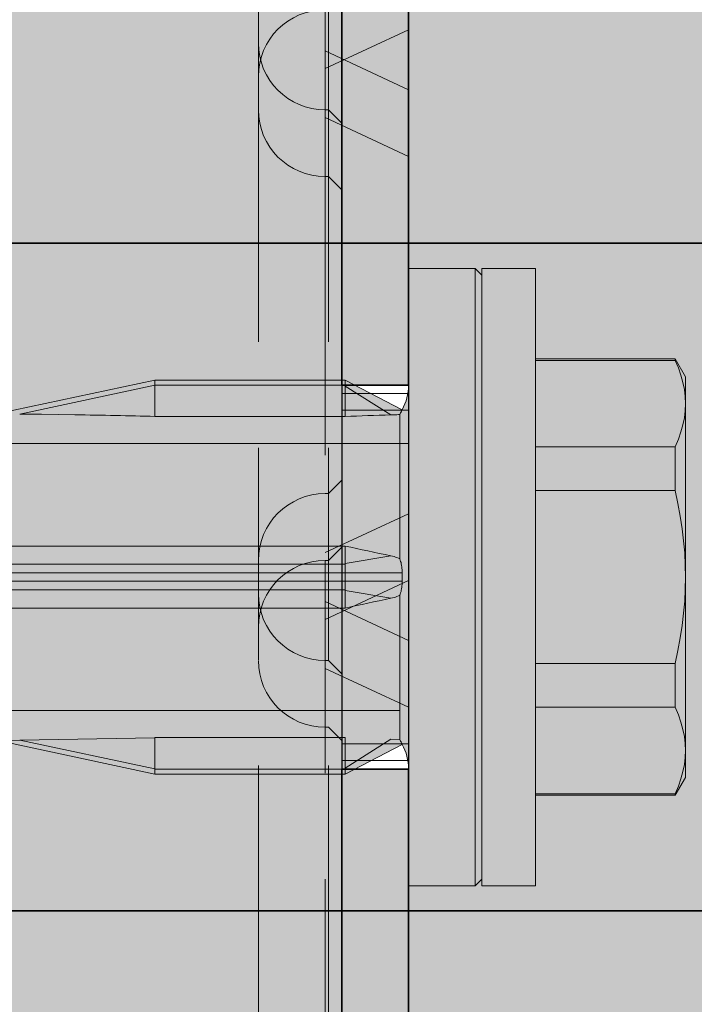
# Model space of a CAD drawing. Extents: x 0 to 1050, y 0 to 1485.
# Drawn here: x 420 to 441, y 343 to 372 of the extents above; entities that cross this region are included whole.
import ezdxf

# ---------------------------------------------------------------- set-up
doc = ezdxf.new("R2010")
doc.units = 0
doc.linetypes.add('VERDECKT', pattern=[9.525, 6.35, -3.175])
doc.layers.get('0').update_dxf_attribs({"linetype": 'CONTINUOUS'})
for name, color, linetype, lineweight in [('20-ANSICHT-10', 8, 'CONTINUOUS', 9), ('22-ANSICHT-25', 1, 'CONTINUOUS', 25), ('23-ANSICHT-35', 2, 'CONTINUOUS', 35), ('30-VERDECKT-10', 8, 'VERDECKT', 9), ('70-SCHRAFFUR-10', 255, 'CONTINUOUS', 9), ('71-SCHRAFFUR-18', 3, 'CONTINUOUS', 18)]:
    doc.layers.add(name, color=color, linetype=linetype, lineweight=lineweight)

# ---------------------------------------------------------------- blocks, each defined once
blk = doc.blocks.new('DO Tragwinkel TRA-WIK-ALU-RF')
at = {"layer": '71-SCHRAFFUR-18'}
h = blk.add_hatch(color=252, dxfattribs=at)
h.paths.add_polyline_path([(194, -4), (200, -4), (200, 0), (160, 0), (160, -20), (0, -20), (0, -158), (20, -158), (20, -80.828), (22, -80.828), (22, -158), (60, -158), (60, -95, -0.414214), (75, -80), (200, -80), (200, -69), (194, -69)])
h.paths.add_polyline_path([(176, -7, -1), (182, -7), (182, -66, -1), (176, -66)], flags=16)
h.paths.add_polyline_path([(60, -178), (22, -178), (22, -258), (60, -258)])
h.paths.add_polyline_path([(20, -178), (0, -178), (0, -258), (20, -258)])
h.paths.add_polyline_path([(60, -278), (0, -278), (0, -280), (60, -280)])
h = blk.add_hatch(color=256, dxfattribs=at)
h.paths.add_polyline_path([(20, -162.25), (22, -162.25), (22, -80.828), (20, -80.828)])
h.paths.add_polyline_path([(20, -262.25), (22, -262.25), (22, -173.75), (20, -173.75)])
h.paths.add_polyline_path([(22, -273.75), (20, -273.75), (20, -276), (22, -276)])
h = blk.add_hatch(color=253, dxfattribs=at)
h.paths.add_polyline_path([(60, -158), (22, -158), (22, -162.25), (22, -173.75), (22, -178), (60, -178)])
h.paths.add_polyline_path([(20, -162.25), (20, -158), (0, -158), (0, -178), (20, -178), (20, -173.75)])
h.paths.add_polyline_path([(20, -262.25), (20, -258), (0, -258), (0, -278), (60, -278), (60, -258), (22, -258), (22, -262.25), (22, -273.75), (22, -276), (20, -276), (20, -273.75)])
at = {"layer": '22-ANSICHT-25'}
for p, q in [((20, -162.25), (20, -173.75)), ((22, -162.25), (22, -173.75))]:
    blk.add_line(p, q, dxfattribs=at)
at = {"layer": '23-ANSICHT-35'}
for p, q in [((0, -158), (60, -158)), ((20, -162.25), (22, -162.25)), ((20, -173.75), (22, -173.75)), ((0, -178), (60, -178))]:
    blk.add_line(p, q, dxfattribs=at)
for points in [[(20, -162.25), (20, -80.828), (22, -80.828), (22, -162.25)], [(20, -262.25), (20, -173.75)], [(22, -173.75), (22, -262.25)]]:
    blk.add_lwpolyline(points, dxfattribs=at)
at = {"layer": '30-VERDECKT-10'}
for p, q in [((20, -82.828), (20, -163.641)), ((22, -82.828), (22, -163.641)), ((17.5, -152), (17.5, -102.935)), ((19.5, -102.935), (19.5, -152)), ((19.6, -152), (19.6, -102.935)), ((19.5, -152.766), (22, -151.6)), ((17.5, -154), (17.5, -152)), ((19.5, -152), (19.5, -154.234)), ((19.6, -156), (19.6, -152)), ((19.5, -152.234), (22, -153.4)), ((17.5, -158), (17.5, -154)), ((19.5, -154), (19.6, -154)), ((19.5, -154.234), (22, -155.4)), ((19.5, -154.234), (19.5, -158)), ((19.6, -154), (20, -154.4)), ((19.5, -156), (19.6, -156)), ((20, -156.4), (19.6, -156)), ((19.6, -158), (19.6, -156)), ((17.5, -180), (17.5, -158)), ((19.5, -158), (19.5, -180)), ((19.6, -180), (19.6, -158)), ((20, -162.25), (22, -162.25)), ((20, -162.25), (22, -162.25)), ((20, -162.5), (22, -162.5)), ((22, -163), (20, -163)), ((20, -163.641), (20, -172.359)), ((22, -172.359), (22, -163.641)), ((20, -165.1), (19.6, -165.5)), ((19.5, -165.5), (19.6, -165.5)), ((19.5, -167.266), (22, -166.1)), ((20, -167.1), (19.6, -167.5)), ((19.5, -167.5), (19.6, -167.5)), ((19.5, -169.266), (22, -168.1)), ((19.5, -168.734), (22, -169.9)), ((19.5, -170.5), (19.6, -170.5)), ((20, -170.9), (19.6, -170.5)), ((19.5, -170.734), (22, -171.9)), ((19.5, -172.5), (19.6, -172.5)), ((19.6, -172.5), (20, -172.9)), ((20, -172.359), (20, -182.172)), ((22, -172.359), (22, -182.172)), ((22, -173), (20, -173)), ((22, -173.5), (20, -173.5)), ((22, -173.75), (20, -173.75)), ((22, -173.75), (20, -173.75)), ((17.5, -180), (17.5, -184)), ((19.5, -183.766), (19.5, -180)), ((19.6, -180), (19.6, -182))]:
    blk.add_line(p, q, dxfattribs=at)
for centre, start, end in [((19.5, -153), 90, 180), ((19.5, -152), 180, 270), ((19.5, -154), 180, 270), ((19.5, -167.5), 90, 180), ((19.5, -169.5), 90, 180), ((19.5, -168.5), 180, 270), ((19.5, -170.5), 180, 270)]:
    blk.add_arc(centre, 2, start, end, dxfattribs=at)
blk = doc.blocks.new('10 Schraubdübel SXRL 10x100 FUS')
at = {"layer": '70-SCHRAFFUR-10'}
blk.add_hatch(color=256, dxfattribs=at).paths.add_polyline_path([(-107.413257, 5), (-110.300006, 0), (-107.413257, -5), (-11.834165, -5), (-7.600004, -5.899999), (-1.9, -5.9), (-0.19346, -5.011542, -0.124754732), (0, -5.75), (0, -9.25), (2.000055, -9.25), (2.2, -9.050056), (2.2, -9.25), (3.8, -9.25), (3.8, -6.535), (7.991118, -6.535), (8.3, -6), (8.3, 6), (7.991118, 6.535), (3.8, 6.535), (3.8, 9.25), (2.2, 9.25), (2.2, 9.050056), (2.000055, 9.25), (0, 9.25), (0, 5.779407, -0.128815606), (-0.19346, 5.011542), (-1.9, 5.89991), (-7.600381, 5.899919), (-11.834165, 5)])
at = {"layer": '20-ANSICHT-10'}
for p, q in [((0, 9.25), (2.000055, 9.25)), ((0, -9.25), (0, 9.25)), ((2.2, 9.050056), (2.000055, 9.25)), ((2.000055, -9.25), (2.000055, 9.25)), ((2.2, 9.25), (3.8, 9.25)), ((2.2, -9.25), (2.2, 9.25)), ((3.8, -9.25), (3.8, 9.25)), ((3.8, 6.535), (7.991118, 6.535)), ((3.8, 6.490972), (7.991118, 6.490972)), ((8.3, 6), (7.991118, 6.535)), ((7.991118, 6.490972), (7.991118, 6.535)), ((8.086804, 6.264744), (7.991118, 6.490972)), ((8.164051, 6.044841), (8.086804, 6.264744)), ((8.223622, 5.829596), (8.164051, 6.044841)), ((8.3, -6), (8.3, 6)), ((-12.312348, 4.898359), (-7.600004, 5.899999)), ((-11.655032, 4.884725), (-7.6, 5.746649)), ((-7.6, 5.899979), (-7.600004, 5.899999)), ((-7.6, 5.9), (-1.9, 5.9)), ((-7.6, 4.811203), (-7.6, 5.9)), ((-7.6, 5.75), (-1.9, 5.75)), ((-1.9, 5.75), (-1.9, 5.9)), ((-0.19346, 5.011542), (-1.9, 5.89991)), ((-1.9, 5.72323), (-1.9, 5.89991)), ((-1.9, 4.811203), (-1.9, 5.75)), ((-0.527768, 4.858517), (-1.9, 5.72323)), ((-1.9, 4.811206), (-1.9, 5.72323)), ((8.266013, 5.617423), (8.223622, 5.829596)), ((8.291472, 5.406786), (8.266013, 5.617423)), ((8.3, 5.196152), (8.291472, 5.406786)), ((8.291472, 4.985519), (8.3, 5.196152)), ((-10.999921, 4.877471), (-9.999941, 4.863461)), ((-7.6, 4.811203), (-1.9, 4.811203)), ((-0.527774, 4.858525), (-0.481646, 4.859892)), ((-0.481646, 4.859892), (-0.436097, 4.861482)), ((-0.436097, 4.861482), (-0.391348, 4.86328)), ((-0.391348, 4.86328), (-0.347617, 4.865266)), ((-0.347617, 4.865266), (-0.305124, 4.867418)), ((-0.305124, 4.867418), (-0.264088, 4.869716)), ((-0.264079, 4.869698), (-0.249708, 4.894888)), ((-0.264079, 0.544101), (-0.264079, 4.869698)), ((-0.249708, 4.894888), (-0.237106, 4.918015)), ((-0.237106, 4.918015), (-0.226208, 4.938927)), ((-0.226208, 4.938927), (-0.216948, 4.957477)), ((-0.216948, 4.957477), (-0.20926, 4.973512)), ((-0.20926, 4.973512), (-0.203105, 4.986845)), ((-0.203105, 4.986845), (-0.198467, 4.997368)), ((-0.198467, 4.997368), (-0.195327, 5.005027)), ((-0.195327, 5.005027), (-0.193664, 5.009768)), ((-0.193664, 5.009768), (-0.193458, 5.011541)), ((8.223622, 4.562709), (8.266013, 4.774882)), ((8.266013, 4.774882), (8.291472, 4.985519)), ((8.164051, 4.347464), (8.223622, 4.562709)), ((8.086804, 4.127561), (8.164051, 4.347464)), ((-19.485404, 4), (-10.999998, 4)), ((-10.999998, 4), (-9.999998, 4)), ((-9.999998, 4), (0, 4)), ((3.8, 3.901333), (7.991118, 3.901333)), ((7.991118, 3.901333), (8.086804, 4.127561)), ((7.991118, 2.589638), (7.991118, 3.901333)), ((3.8, 2.589638), (7.991118, 2.589638)), ((8.074285, 2.200964), (7.991118, 2.589638)), ((8.143812, 1.821944), (8.074285, 2.200964)), ((8.200218, 1.450448), (8.143812, 1.821944)), ((8.243873, 1.084452), (8.200218, 1.450448)), ((-18.852717, 0.928618), (-11, 0.928618)), ((-11, 0.928618), (-10, 0.928618)), ((-10, 0.928618), (-1.9, 0.928618)), ((-1.9, -0.928618), (-1.9, 0.928618)), ((8.27501, 0.721998), (8.243873, 1.084452)), ((-1.9, 0.402012), (-0.527768, 0.636253)), ((-0.481646, 0.625657), (-0.527774, 0.636229)), ((-0.436097, 0.613202), (-0.481646, 0.625657)), ((-0.391348, 0.59884), (-0.436097, 0.613202)), ((-0.347617, 0.582549), (-0.391348, 0.59884)), ((8.29373, 0.361157), (8.27501, 0.721998)), ((-65.918301, 0.386603), (-1.9, 0.386603)), ((-0.305124, 0.564306), (-0.347617, 0.582549)), ((-0.264088, 0.544087), (-0.305124, 0.564306)), ((-0.249711, 0.508887), (-0.264079, 0.544101)), ((-0.237111, 0.471713), (-0.249711, 0.508887)), ((-0.226216, 0.432744), (-0.237111, 0.471713)), ((-0.216961, 0.392148), (-0.226216, 0.432744)), ((-0.209283, 0.350088), (-0.216961, 0.392148)), ((-0.203128, 0.306787), (-0.209283, 0.350088)), ((-0.198484, 0.262619), (-0.203128, 0.306787)), ((8.3, 0), (8.29373, 0.361157)), ((-66.246243, 0.126795), (-0.19346, 0.126795)), ((-0.195337, 0.21778), (-0.198484, 0.262619)), ((-0.193668, 0.172446), (-0.195337, 0.21778)), ((-0.19416, 0), (-0.194075, 0.041901)), ((-0.194075, -0.041901), (-0.19416, 0)), ((-0.194075, 0.041901), (-0.193819, 0.084172)), ((-0.193819, 0.084172), (-0.193394, 0.126794)), ((-0.193458, 0.126795), (-0.193668, 0.172446)), ((8.29373, -0.361157), (8.3, 0)), ((-66.246243, -0.126795), (-0.19346, -0.126795)), ((-0.203105, -0.306676), (-0.198467, -0.262556)), ((-0.198467, -0.262556), (-0.195327, -0.217751)), ((-0.195327, -0.217751), (-0.193664, -0.172438)), ((-0.193819, -0.084172), (-0.194075, -0.041901)), ((-0.193394, -0.126794), (-0.193819, -0.084172)), ((-0.193664, -0.172438), (-0.19346, -0.126795)), ((-65.918301, -0.386603), (-1.9, -0.386603)), ((-0.527768, -0.636253), (-1.9, -0.402012)), ((-0.391348, -0.59884), (-0.347617, -0.582549)), ((-0.347617, -0.582549), (-0.305124, -0.564306)), ((-0.305124, -0.564306), (-0.264088, -0.544087)), ((-0.264079, -0.544101), (-0.249708, -0.508873)), ((-0.264079, -4.869698), (-0.264079, -0.544101)), ((-0.249708, -0.508873), (-0.237106, -0.471676)), ((-0.237106, -0.471676), (-0.226208, -0.432676)), ((-0.226208, -0.432676), (-0.216948, -0.39204)), ((-0.216948, -0.39204), (-0.20926, -0.349934)), ((-0.20926, -0.349934), (-0.203105, -0.306676)), ((8.27501, -0.721998), (8.29373, -0.361157)), ((-0.527774, -0.636229), (-0.481646, -0.625657)), ((-0.481646, -0.625657), (-0.436097, -0.613202)), ((-0.436097, -0.613202), (-0.391348, -0.59884)), ((8.243873, -1.084452), (8.27501, -0.721998)), ((-18.852717, -0.928618), (-11, -0.928618)), ((-11, -0.928618), (-10, -0.928618)), ((-10, -0.928618), (-1.9, -0.928618)), ((8.200218, -1.450448), (8.243873, -1.084452)), ((8.143812, -1.821944), (8.200218, -1.450448)), ((8.074285, -2.200964), (8.143812, -1.821944)), ((7.991118, -2.589638), (8.074285, -2.200964)), ((3.8, -2.589638), (7.991118, -2.589638)), ((7.991118, -3.901333), (7.991118, -2.589638)), ((-19.485392, -4), (-10.999998, -4)), ((-10.999998, -4), (-9.999998, -4)), ((-9.999998, -4), (-0.264077, -4)), ((3.8, -3.901333), (7.991118, -3.901333)), ((8.086804, -4.127561), (7.991118, -3.901333)), ((8.164051, -4.347464), (8.086804, -4.127561)), ((8.223622, -4.562709), (8.164051, -4.347464)), ((8.266013, -4.774882), (8.223622, -4.562709)), ((-12.312348, -4.898359), (-11.655032, -4.884725)), ((-7.600004, -5.899999), (-12.312348, -4.898359)), ((-7.599997, -4.81415), (-11.655035, -4.884725)), ((-7.6, -5.746649), (-11.655032, -4.884725)), ((-7.6, -4.811203), (-1.9, -4.811203)), ((-7.6, -5.75), (-7.6, -4.811203)), ((-7.6, -5.746649), (-7.6, -4.814149)), ((-1.9, -5.75), (-1.9, -4.811203)), ((-1.9, -5.72323), (-1.9, -4.811206)), ((-1.9, -5.72323), (-0.527768, -4.858517)), ((-1.9, -5.89991), (-0.19346, -5.011542)), ((-0.527768, -4.858517), (-0.264088, -4.869716)), ((-0.249711, -4.894878), (-0.264079, -4.869698)), ((-0.237111, -4.917991), (-0.249711, -4.894878)), ((-0.226216, -4.938889), (-0.237111, -4.917991)), ((-0.216961, -4.957427), (-0.226216, -4.938889)), ((-0.209283, -4.973457), (-0.216961, -4.957427)), ((-0.203128, -4.986821), (-0.209283, -4.973457)), ((-0.198484, -4.997363), (-0.203128, -4.986821)), ((-0.195337, -5.005029), (-0.198484, -4.997363)), ((-0.193668, -5.009771), (-0.195337, -5.005029)), ((-0.193458, -5.011541), (-0.193668, -5.009771)), ((8.291472, -4.985519), (8.266013, -4.774882)), ((8.3, -5.196152), (8.291472, -4.985519)), ((8.291472, -5.406786), (8.3, -5.196152)), ((8.266013, -5.617423), (8.291472, -5.406786)), ((-7.600004, -5.899999), (-7.6, -5.899979)), ((-7.6, -5.75), (-1.9, -5.75)), ((-7.6, -5.9), (-7.6, -5.75)), ((-7.6, -5.899979), (-7.6, -5.898832)), ((-7.6, -5.9), (-1.9, -5.9)), ((-1.9, -5.89991), (-1.9, -5.72323)), ((-1.9, -5.9), (-1.9, -5.75)), ((8.164051, -6.044841), (8.223622, -5.829596)), ((8.223622, -5.829596), (8.266013, -5.617423)), ((7.991118, -6.535), (8.3, -6)), ((8.086804, -6.264744), (8.164051, -6.044841)), ((7.991118, -6.490972), (8.086804, -6.264744)), ((3.8, -6.490972), (7.991118, -6.490972)), ((3.8, -6.535), (7.991118, -6.535)), ((7.991118, -6.535), (7.991118, -6.490972)), ((2.000055, -9.25), (2.2, -9.050056)), ((0, -9.25), (2.000055, -9.25)), ((2.2, -9.25), (3.8, -9.25))]:
    blk.add_line(p, q, dxfattribs=at)
for centre, start, end in [((-1.5, 5.75), 330.5237651, 0), ((-1.5, -5.75), 0, 29.4762349)]:
    blk.add_arc(centre, 1.5, start, end, dxfattribs=at)
for centre, major_axis, ratio, start_param, end_param in [((-37.856528, 0), (46.879494, 2.429561), 0.090770178, 0.956077231, 0.973026798), ((-37.856528, 0), (46.879494, 2.429561), 0.090770178, 0.864540533, 0.929808652), ((17.291012, 0), (-29.293585, 2.502038), 0.143821659, 5.37850986, 5.438957536), ((17.291012, 0), (-29.293705, 4.27243), 0.081902852, 0.868456227, 0.928903879), ((17.291012, 0), (29.293705, 4.27243), 0.081902852, 2.212688768, 2.27313642)]:
    blk.add_ellipse(centre, major_axis=major_axis, ratio=ratio, start_param=start_param, end_param=end_param, dxfattribs=at)

msp = doc.modelspace()

# ---------------------------------------------------------------- block references
for name, p in [('DO Tragwinkel TRA-WIK-ALU-RF', (410, 523.733)), ('10 Schraubdübel SXRL 10x100 FUS', (432, 355.733))]:
    msp.add_blockref(name, p)

doc.saveas('drawing.dxf')
